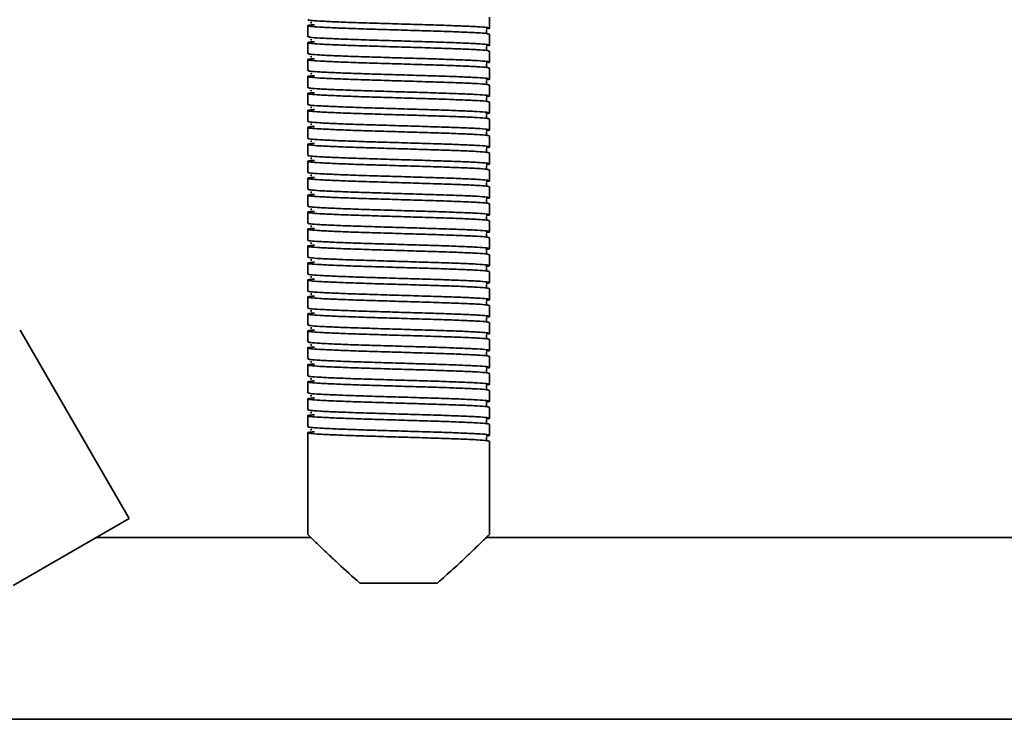
# Model space of a CAD drawing. Units: millimetres. Extents: x 2272 to 3770, y 2166 to 3389.
# Drawn here: x 2859 to 3021, y 2504 to 2619 of the extents above; entities that cross this region are included whole.
import ezdxf
from ezdxf.enums import TextEntityAlignment as Align

# ---------------------------------------------------------------- set-up
doc = ezdxf.new("R2010")
doc.units = ezdxf.units.MM
doc.layers.add('FR - Functional Rig Kit', color=7, linetype='Continuous')
doc.styles.add('Annotative', font='arial.ttf')

# ---------------------------------------------------------------- blocks, each defined once
blk = doc.blocks.new('A$Cfba53dda')
at = {"color": 7, "linetype": 'Continuous', "lineweight": 35}
for p, q in [((664, 486.12), (664, 487.92)), ((634, 486.52), (634, 484.72)), ((664, 483.32), (664, 485.12)), ((634, 483.72), (634, 481.92)), ((664, 480.52), (664, 482.32)), ((634, 480.92), (634, 479.12)), ((634, 478.12), (634, 476.32)), ((664, 477.72), (664, 479.52)), ((664, 474.92), (664, 476.72)), ((634, 475.32), (634, 473.52)), ((664, 472.12), (664, 473.92)), ((634, 472.52), (634, 470.72)), ((664, 469.32), (664, 471.12)), ((634, 469.72), (634, 467.92)), ((664, 466.52), (664, 468.32)), ((634, 466.92), (634, 465.12)), ((664, 463.72), (664, 465.52)), ((634, 464.12), (634, 462.32)), ((664, 460.92), (664, 462.72)), ((634, 461.32), (634, 459.52)), ((634, 458.52), (634, 456.72)), ((664, 458.12), (664, 459.92)), ((664, 455.32), (664, 457.12)), ((634, 455.72), (634, 453.92)), ((664, 452.52), (664, 454.32)), ((634, 452.92), (634, 451.12)), ((664, 449.72), (664, 451.52)), ((634, 450.12), (634, 448.32)), ((664, 446.92), (664, 448.72)), ((634, 447.32), (634, 445.52)), ((664, 444.12), (664, 445.92)), ((634, 444.52), (634, 442.72)), ((664, 441.32), (664, 443.12)), ((634, 441.72), (634, 439.92)), ((634, 438.92), (634, 437.12)), ((664, 438.52), (664, 440.32)), ((664, 435.72), (664, 437.52)), ((604.49, 405.16), (586.54, 436.25)), ((634, 436.12), (634, 434.32)), ((664, 432.92), (664, 434.72)), ((634, 433.32), (634, 431.52)), ((664, 430.12), (664, 431.92)), ((634, 430.52), (634, 428.72)), ((634, 427.72), (634, 425.92)), ((664, 427.32), (664, 429.12)), ((664, 424.52), (664, 426.32)), ((634, 424.92), (634, 423.12)), ((664, 421.72), (664, 423.52)), ((634, 422.12), (634, 420.32)), ((664, 418.92), (664, 420.72)), ((634, 419.32), (634, 417.52)), ((664, 402.52), (664, 417.92)), ((634, 416.52), (634, 417.52)), ((634, 416.52), (634, 402.52)), ((604.49, 405.16), (585.36, 394.11)), ((634.52, 402.02), (599.06, 402.02)), ((834.52, 402.02), (663.48, 402.02)), ((642.6, 394.52), (655.4, 394.52)), ((421.5, 372.02), (1076.5, 372.02))]:
    blk.add_line(p, q, dxfattribs=at)
for points, knots in [([(664, 485.12), (663.9, 485.16), (663.7, 485.24), (662.13, 485.36), (659.73, 485.47), (656.59, 485.59), (652.93, 485.7), (649, 485.82), (645.07, 485.94), (641.41, 486.05), (638.27, 486.18), (635.86, 486.29), (634.33, 486.41), (633.87, 486.52), (634.13, 486.61), (634.88, 486.67), (635.09, 486.68)], [0, 0, 0, 0, 0.074579, 0.149671, 0.223821, 0.299016, 0.373309, 0.448195, 0.523082, 0.597375, 0.67257, 0.74672, 0.821812, 0.896391, 0.97097, 1, 1, 1, 1]), ([(634, 487.52), (634.1, 487.48), (634.3, 487.41), (635.87, 487.29), (638.27, 487.18), (641.41, 487.05), (645.07, 486.94), (649, 486.82), (652.93, 486.7), (656.59, 486.59), (659.73, 486.47), (662.14, 486.36), (663.67, 486.24), (664.1, 486.12), (663.98, 486.05), (663.47, 486.01), (663.46, 486)], [0, 0, 0, 0, 0.076693, 0.153913, 0.230164, 0.307491, 0.383889, 0.460898, 0.537907, 0.614305, 0.691632, 0.767883, 0.845103, 0.921796, 0.998489, 1, 1, 1, 1]), ([(634.66, 487.07), (634.59, 487.06), (634.42, 487.02), (634.56, 486.99), (634.64, 486.97)], [0, 0, 0, 0, 0.409097, 1, 1, 1, 1]), ([(634, 484.72), (634.1, 484.68), (634.3, 484.61), (635.87, 484.49), (638.27, 484.38), (641.41, 484.25), (645.07, 484.14), (649, 484.02), (652.93, 483.9), (656.59, 483.79), (659.73, 483.67), (662.14, 483.56), (663.67, 483.44), (664.1, 483.32), (663.98, 483.25), (663.47, 483.21), (663.46, 483.2)], [0, 0, 0, 0, 0.076693, 0.153913, 0.230164, 0.307491, 0.383889, 0.460898, 0.537907, 0.614305, 0.691632, 0.767883, 0.845103, 0.921796, 0.998489, 1, 1, 1, 1]), ([(663.52, 485.37), (663.52, 485.38), (663.54, 485.39), (663.48, 485.57), (663.51, 485.75), (663.54, 485.81), (663.47, 485.82), (663.46, 485.82)], [0, 0, 0, 0, 0.049824, 0.293756, 0.566091, 0.956914, 1, 1, 1, 1]), ([(664, 482.32), (663.9, 482.36), (663.7, 482.44), (662.13, 482.56), (659.73, 482.67), (656.59, 482.79), (652.93, 482.9), (649, 483.02), (645.07, 483.14), (641.41, 483.25), (638.27, 483.38), (635.86, 483.49), (634.33, 483.61), (633.87, 483.72), (634.13, 483.81), (634.88, 483.87), (635.09, 483.88)], [0, 0, 0, 0, 0.074579, 0.149671, 0.223821, 0.299016, 0.373309, 0.448195, 0.523082, 0.597375, 0.67257, 0.74672, 0.821812, 0.896391, 0.97097, 1, 1, 1, 1]), ([(634.66, 484.27), (634.59, 484.26), (634.42, 484.22), (634.56, 484.19), (634.64, 484.17)], [0, 0, 0, 0, 0.409097, 1, 1, 1, 1]), ([(663.52, 482.57), (663.52, 482.58), (663.54, 482.59), (663.48, 482.77), (663.51, 482.95), (663.54, 483.01), (663.47, 483.02), (663.46, 483.02)], [0, 0, 0, 0, 0.049824, 0.293756, 0.566091, 0.956914, 1, 1, 1, 1]), ([(634, 481.92), (634.1, 481.88), (634.3, 481.81), (635.87, 481.69), (638.27, 481.58), (641.41, 481.45), (645.07, 481.34), (649, 481.22), (652.93, 481.1), (656.59, 480.99), (659.73, 480.87), (662.14, 480.76), (663.67, 480.64), (664.1, 480.52), (663.98, 480.45), (663.47, 480.41), (663.46, 480.4)], [0, 0, 0, 0, 0.076693, 0.153913, 0.230164, 0.307491, 0.383889, 0.460898, 0.537907, 0.614305, 0.691632, 0.767883, 0.845103, 0.921796, 0.998489, 1, 1, 1, 1]), ([(634.66, 481.47), (634.59, 481.46), (634.42, 481.42), (634.56, 481.39), (634.64, 481.37)], [0, 0, 0, 0, 0.409097, 1, 1, 1, 1]), ([(664, 479.52), (663.9, 479.56), (663.7, 479.64), (662.13, 479.76), (659.73, 479.87), (656.59, 479.99), (652.93, 480.1), (649, 480.22), (645.07, 480.34), (641.41, 480.45), (638.27, 480.58), (635.86, 480.69), (634.33, 480.81), (633.87, 480.92), (634.13, 481.01), (634.88, 481.07), (635.09, 481.08)], [0, 0, 0, 0, 0.074579, 0.149671, 0.223821, 0.299016, 0.373309, 0.448195, 0.523082, 0.597375, 0.67257, 0.74672, 0.821812, 0.896391, 0.97097, 1, 1, 1, 1]), ([(663.52, 479.77), (663.52, 479.78), (663.54, 479.79), (663.48, 479.97), (663.51, 480.15), (663.54, 480.21), (663.47, 480.22), (663.46, 480.22)], [0, 0, 0, 0, 0.049824, 0.293756, 0.566091, 0.956914, 1, 1, 1, 1]), ([(664, 476.72), (663.9, 476.76), (663.7, 476.84), (662.13, 476.96), (659.73, 477.07), (656.59, 477.19), (652.93, 477.3), (649, 477.42), (645.07, 477.54), (641.41, 477.65), (638.27, 477.78), (635.86, 477.89), (634.33, 478.01), (633.87, 478.12), (634.13, 478.21), (634.88, 478.27), (635.09, 478.28)], [0, 0, 0, 0, 0.074579, 0.149671, 0.223821, 0.299016, 0.373309, 0.448195, 0.523082, 0.597375, 0.67257, 0.74672, 0.821812, 0.896391, 0.97097, 1, 1, 1, 1]), ([(634, 479.12), (634.1, 479.08), (634.3, 479.01), (635.87, 478.89), (638.27, 478.78), (641.41, 478.65), (645.07, 478.54), (649, 478.42), (652.93, 478.3), (656.59, 478.19), (659.73, 478.07), (662.14, 477.96), (663.67, 477.84), (664.1, 477.72), (663.98, 477.65), (663.47, 477.61), (663.46, 477.6)], [0, 0, 0, 0, 0.076693, 0.153913, 0.230164, 0.307491, 0.383889, 0.460898, 0.537907, 0.614305, 0.691632, 0.767883, 0.845103, 0.921796, 0.998489, 1, 1, 1, 1]), ([(634.66, 478.67), (634.59, 478.66), (634.42, 478.62), (634.56, 478.59), (634.64, 478.57)], [0, 0, 0, 0, 0.409097, 1, 1, 1, 1]), ([(634, 476.32), (634.1, 476.28), (634.3, 476.21), (635.87, 476.09), (638.27, 475.98), (641.41, 475.85), (645.07, 475.74), (649, 475.62), (652.93, 475.5), (656.59, 475.39), (659.73, 475.27), (662.14, 475.16), (663.67, 475.04), (664.1, 474.92), (663.98, 474.85), (663.47, 474.81), (663.46, 474.8)], [0, 0, 0, 0, 0.076693, 0.153913, 0.230164, 0.307491, 0.383889, 0.460898, 0.537907, 0.614305, 0.691632, 0.767883, 0.845103, 0.921796, 0.998489, 1, 1, 1, 1]), ([(663.52, 476.97), (663.52, 476.98), (663.54, 476.99), (663.48, 477.17), (663.51, 477.35), (663.54, 477.41), (663.47, 477.42), (663.46, 477.42)], [0, 0, 0, 0, 0.049824, 0.293756, 0.566091, 0.956914, 1, 1, 1, 1]), ([(664, 473.92), (663.9, 473.96), (663.7, 474.04), (662.13, 474.16), (659.73, 474.27), (656.59, 474.39), (652.93, 474.5), (649, 474.62), (645.07, 474.74), (641.41, 474.85), (638.27, 474.98), (635.86, 475.09), (634.33, 475.21), (633.87, 475.32), (634.13, 475.41), (634.88, 475.47), (635.09, 475.48)], [0, 0, 0, 0, 0.074579, 0.149671, 0.223821, 0.299016, 0.373309, 0.448195, 0.523082, 0.597375, 0.67257, 0.74672, 0.821812, 0.896391, 0.97097, 1, 1, 1, 1]), ([(634.66, 475.87), (634.59, 475.86), (634.42, 475.82), (634.56, 475.79), (634.64, 475.77)], [0, 0, 0, 0, 0.409097, 1, 1, 1, 1]), ([(634, 473.52), (634.1, 473.48), (634.3, 473.41), (635.87, 473.29), (638.27, 473.18), (641.41, 473.05), (645.07, 472.94), (649, 472.82), (652.93, 472.7), (656.59, 472.59), (659.73, 472.47), (662.14, 472.36), (663.67, 472.24), (664.1, 472.12), (663.98, 472.05), (663.47, 472.01), (663.46, 472)], [0, 0, 0, 0, 0.076693, 0.153913, 0.230164, 0.307491, 0.383889, 0.460898, 0.537907, 0.614305, 0.691632, 0.767883, 0.845103, 0.921796, 0.998489, 1, 1, 1, 1]), ([(634.66, 473.07), (634.59, 473.06), (634.42, 473.02), (634.56, 472.99), (634.64, 472.97)], [0, 0, 0, 0, 0.409097, 1, 1, 1, 1]), ([(663.52, 474.17), (663.52, 474.18), (663.54, 474.19), (663.48, 474.37), (663.51, 474.55), (663.54, 474.61), (663.47, 474.62), (663.46, 474.62)], [0, 0, 0, 0, 0.049824, 0.293756, 0.566091, 0.956914, 1, 1, 1, 1]), ([(664, 471.12), (663.9, 471.16), (663.7, 471.24), (662.13, 471.36), (659.73, 471.47), (656.59, 471.59), (652.93, 471.7), (649, 471.82), (645.07, 471.94), (641.41, 472.05), (638.27, 472.18), (635.86, 472.29), (634.33, 472.41), (633.87, 472.52), (634.13, 472.61), (634.88, 472.67), (635.09, 472.68)], [0, 0, 0, 0, 0.074579, 0.149671, 0.223821, 0.299016, 0.373309, 0.448195, 0.523082, 0.597375, 0.67257, 0.74672, 0.821812, 0.896391, 0.97097, 1, 1, 1, 1]), ([(663.52, 471.37), (663.52, 471.38), (663.54, 471.39), (663.48, 471.57), (663.51, 471.75), (663.54, 471.81), (663.47, 471.82), (663.46, 471.82)], [0, 0, 0, 0, 0.049824, 0.293756, 0.566091, 0.956914, 1, 1, 1, 1]), ([(664, 468.32), (663.9, 468.36), (663.7, 468.44), (662.13, 468.56), (659.73, 468.67), (656.59, 468.79), (652.93, 468.9), (649, 469.02), (645.07, 469.14), (641.41, 469.25), (638.27, 469.38), (635.86, 469.49), (634.33, 469.61), (633.87, 469.72), (634.13, 469.81), (634.88, 469.87), (635.09, 469.88)], [0, 0, 0, 0, 0.074579, 0.149671, 0.223821, 0.299016, 0.373309, 0.448195, 0.523082, 0.597375, 0.67257, 0.74672, 0.821812, 0.896391, 0.97097, 1, 1, 1, 1]), ([(634, 470.72), (634.1, 470.68), (634.3, 470.61), (635.87, 470.49), (638.27, 470.38), (641.41, 470.25), (645.07, 470.14), (649, 470.02), (652.93, 469.9), (656.59, 469.79), (659.73, 469.67), (662.14, 469.56), (663.67, 469.44), (664.1, 469.32), (663.98, 469.25), (663.47, 469.21), (663.46, 469.2)], [0, 0, 0, 0, 0.076693, 0.153913, 0.230164, 0.307491, 0.383889, 0.460898, 0.537907, 0.614305, 0.691632, 0.767883, 0.845103, 0.921796, 0.998489, 1, 1, 1, 1]), ([(634.66, 470.27), (634.59, 470.26), (634.42, 470.22), (634.56, 470.19), (634.64, 470.17)], [0, 0, 0, 0, 0.409097, 1, 1, 1, 1]), ([(663.52, 468.57), (663.52, 468.58), (663.54, 468.59), (663.48, 468.77), (663.51, 468.95), (663.54, 469.01), (663.47, 469.02), (663.46, 469.02)], [0, 0, 0, 0, 0.049824, 0.293756, 0.566091, 0.956914, 1, 1, 1, 1]), ([(664, 465.52), (663.9, 465.56), (663.7, 465.64), (662.13, 465.76), (659.73, 465.87), (656.59, 465.99), (652.93, 466.1), (649, 466.22), (645.07, 466.34), (641.41, 466.45), (638.27, 466.58), (635.86, 466.69), (634.33, 466.81), (633.87, 466.92), (634.13, 467.01), (634.88, 467.07), (635.09, 467.08)], [0, 0, 0, 0, 0.074579, 0.149671, 0.223821, 0.299016, 0.373309, 0.448195, 0.523082, 0.597375, 0.67257, 0.74672, 0.821812, 0.896391, 0.97097, 1, 1, 1, 1]), ([(634, 467.92), (634.1, 467.88), (634.3, 467.81), (635.87, 467.69), (638.27, 467.58), (641.41, 467.45), (645.07, 467.34), (649, 467.22), (652.93, 467.1), (656.59, 466.99), (659.73, 466.87), (662.14, 466.76), (663.67, 466.64), (664.1, 466.52), (663.98, 466.45), (663.47, 466.41), (663.46, 466.4)], [0, 0, 0, 0, 0.076693, 0.153913, 0.230164, 0.307491, 0.383889, 0.460898, 0.537907, 0.614305, 0.691632, 0.767883, 0.845103, 0.921796, 0.998489, 1, 1, 1, 1]), ([(634.66, 467.47), (634.59, 467.46), (634.42, 467.42), (634.56, 467.39), (634.64, 467.37)], [0, 0, 0, 0, 0.409097, 1, 1, 1, 1]), ([(634, 465.12), (634.1, 465.08), (634.3, 465.01), (635.87, 464.89), (638.27, 464.78), (641.41, 464.65), (645.07, 464.54), (649, 464.42), (652.93, 464.3), (656.59, 464.19), (659.73, 464.07), (662.14, 463.96), (663.67, 463.84), (664.1, 463.72), (663.98, 463.65), (663.47, 463.61), (663.46, 463.6)], [0, 0, 0, 0, 0.076693, 0.153913, 0.230164, 0.307491, 0.383889, 0.460898, 0.537907, 0.614305, 0.691632, 0.767883, 0.845103, 0.921796, 0.998489, 1, 1, 1, 1]), ([(663.52, 465.77), (663.52, 465.78), (663.54, 465.79), (663.48, 465.97), (663.51, 466.15), (663.54, 466.21), (663.47, 466.22), (663.46, 466.22)], [0, 0, 0, 0, 0.049824, 0.293756, 0.566091, 0.956914, 1, 1, 1, 1]), ([(664, 462.72), (663.9, 462.76), (663.7, 462.84), (662.13, 462.96), (659.73, 463.07), (656.59, 463.19), (652.93, 463.3), (649, 463.42), (645.07, 463.54), (641.41, 463.65), (638.27, 463.78), (635.86, 463.89), (634.33, 464.01), (633.87, 464.12), (634.13, 464.21), (634.88, 464.27), (635.09, 464.28)], [0, 0, 0, 0, 0.074579, 0.149671, 0.223821, 0.299016, 0.373309, 0.448195, 0.523082, 0.597375, 0.67257, 0.74672, 0.821812, 0.896391, 0.97097, 1, 1, 1, 1]), ([(634.66, 464.67), (634.59, 464.66), (634.42, 464.62), (634.56, 464.59), (634.64, 464.57)], [0, 0, 0, 0, 0.409097, 1, 1, 1, 1]), ([(663.52, 462.97), (663.52, 462.98), (663.54, 462.99), (663.48, 463.17), (663.51, 463.35), (663.54, 463.41), (663.47, 463.42), (663.46, 463.42)], [0, 0, 0, 0, 0.049824, 0.293756, 0.566091, 0.956914, 1, 1, 1, 1]), ([(634, 462.32), (634.1, 462.28), (634.3, 462.21), (635.87, 462.09), (638.27, 461.98), (641.41, 461.85), (645.07, 461.74), (649, 461.62), (652.93, 461.5), (656.59, 461.39), (659.73, 461.27), (662.14, 461.16), (663.67, 461.04), (664.1, 460.92), (663.98, 460.85), (663.47, 460.81), (663.46, 460.8)], [0, 0, 0, 0, 0.076693, 0.153913, 0.230164, 0.307491, 0.383889, 0.460898, 0.537907, 0.614305, 0.691632, 0.767883, 0.845103, 0.921796, 0.998489, 1, 1, 1, 1]), ([(634.66, 461.87), (634.59, 461.86), (634.42, 461.82), (634.56, 461.79), (634.64, 461.77)], [0, 0, 0, 0, 0.409097, 1, 1, 1, 1]), ([(664, 459.92), (663.9, 459.96), (663.7, 460.04), (662.13, 460.16), (659.73, 460.27), (656.59, 460.39), (652.93, 460.5), (649, 460.62), (645.07, 460.74), (641.41, 460.85), (638.27, 460.98), (635.86, 461.09), (634.33, 461.21), (633.87, 461.32), (634.13, 461.41), (634.88, 461.47), (635.09, 461.48)], [0, 0, 0, 0, 0.074579, 0.149671, 0.223821, 0.299016, 0.373309, 0.448195, 0.523082, 0.597375, 0.67257, 0.74672, 0.821812, 0.896391, 0.97097, 1, 1, 1, 1]), ([(663.52, 460.17), (663.52, 460.18), (663.54, 460.19), (663.48, 460.37), (663.51, 460.55), (663.54, 460.61), (663.47, 460.62), (663.46, 460.62)], [0, 0, 0, 0, 0.049824, 0.293756, 0.566091, 0.956914, 1, 1, 1, 1]), ([(664, 457.12), (663.9, 457.16), (663.7, 457.24), (662.13, 457.36), (659.73, 457.47), (656.59, 457.59), (652.93, 457.7), (649, 457.82), (645.07, 457.94), (641.41, 458.05), (638.27, 458.18), (635.86, 458.29), (634.33, 458.41), (633.87, 458.52), (634.13, 458.61), (634.88, 458.67), (635.09, 458.68)], [0, 0, 0, 0, 0.074579, 0.149671, 0.223821, 0.299016, 0.373309, 0.448195, 0.523082, 0.597375, 0.67257, 0.74672, 0.821812, 0.896391, 0.97097, 1, 1, 1, 1]), ([(634, 459.52), (634.1, 459.48), (634.3, 459.41), (635.87, 459.29), (638.27, 459.18), (641.41, 459.05), (645.07, 458.94), (649, 458.82), (652.93, 458.7), (656.59, 458.59), (659.73, 458.47), (662.14, 458.36), (663.67, 458.24), (664.1, 458.12), (663.98, 458.05), (663.47, 458.01), (663.46, 458)], [0, 0, 0, 0, 0.076693, 0.153913, 0.230164, 0.307491, 0.383889, 0.460898, 0.537907, 0.614305, 0.691632, 0.767883, 0.845103, 0.921796, 0.998489, 1, 1, 1, 1]), ([(634.66, 459.07), (634.59, 459.06), (634.42, 459.02), (634.56, 458.99), (634.64, 458.97)], [0, 0, 0, 0, 0.409097, 1, 1, 1, 1]), ([(663.52, 457.37), (663.52, 457.38), (663.54, 457.39), (663.48, 457.57), (663.51, 457.75), (663.54, 457.81), (663.47, 457.82), (663.46, 457.82)], [0, 0, 0, 0, 0.049824, 0.293756, 0.566091, 0.956914, 1, 1, 1, 1]), ([(664, 454.32), (663.9, 454.36), (663.7, 454.44), (662.13, 454.56), (659.73, 454.67), (656.59, 454.79), (652.93, 454.9), (649, 455.02), (645.07, 455.14), (641.41, 455.25), (638.27, 455.38), (635.86, 455.49), (634.33, 455.61), (633.87, 455.72), (634.13, 455.81), (634.88, 455.87), (635.09, 455.88)], [0, 0, 0, 0, 0.074579, 0.149671, 0.223821, 0.299016, 0.373309, 0.448195, 0.523082, 0.597375, 0.67257, 0.74672, 0.821812, 0.896391, 0.97097, 1, 1, 1, 1]), ([(634, 456.72), (634.1, 456.68), (634.3, 456.61), (635.87, 456.49), (638.27, 456.38), (641.41, 456.25), (645.07, 456.14), (649, 456.02), (652.93, 455.9), (656.59, 455.79), (659.73, 455.67), (662.14, 455.56), (663.67, 455.44), (664.1, 455.32), (663.98, 455.25), (663.47, 455.21), (663.46, 455.2)], [0, 0, 0, 0, 0.076693, 0.153913, 0.230164, 0.307491, 0.383889, 0.460898, 0.537907, 0.614305, 0.691632, 0.767883, 0.845103, 0.921796, 0.998489, 1, 1, 1, 1]), ([(634.66, 456.27), (634.59, 456.26), (634.42, 456.22), (634.56, 456.19), (634.64, 456.17)], [0, 0, 0, 0, 0.409097, 1, 1, 1, 1]), ([(634, 453.92), (634.1, 453.88), (634.3, 453.81), (635.87, 453.69), (638.27, 453.58), (641.41, 453.45), (645.07, 453.34), (649, 453.22), (652.93, 453.1), (656.59, 452.99), (659.73, 452.87), (662.14, 452.76), (663.67, 452.64), (664.1, 452.52), (663.98, 452.45), (663.47, 452.41), (663.46, 452.4)], [0, 0, 0, 0, 0.076693, 0.153913, 0.230164, 0.307491, 0.383889, 0.460898, 0.537907, 0.614305, 0.691632, 0.767883, 0.845103, 0.921796, 0.998489, 1, 1, 1, 1]), ([(663.52, 454.57), (663.52, 454.58), (663.54, 454.59), (663.48, 454.77), (663.51, 454.95), (663.54, 455.01), (663.47, 455.02), (663.46, 455.02)], [0, 0, 0, 0, 0.049824, 0.293756, 0.566091, 0.956914, 1, 1, 1, 1]), ([(664, 451.52), (663.9, 451.56), (663.7, 451.64), (662.13, 451.76), (659.73, 451.87), (656.59, 451.99), (652.93, 452.1), (649, 452.22), (645.07, 452.34), (641.41, 452.45), (638.27, 452.58), (635.86, 452.69), (634.33, 452.81), (633.87, 452.92), (634.13, 453.01), (634.88, 453.07), (635.09, 453.08)], [0, 0, 0, 0, 0.074579, 0.149671, 0.223821, 0.299016, 0.373309, 0.448195, 0.523082, 0.597375, 0.67257, 0.74672, 0.821812, 0.896391, 0.97097, 1, 1, 1, 1]), ([(634.66, 453.47), (634.59, 453.46), (634.42, 453.42), (634.56, 453.39), (634.64, 453.37)], [0, 0, 0, 0, 0.409097, 1, 1, 1, 1]), ([(663.52, 451.77), (663.52, 451.78), (663.54, 451.79), (663.48, 451.97), (663.51, 452.15), (663.54, 452.21), (663.47, 452.22), (663.46, 452.22)], [0, 0, 0, 0, 0.049824, 0.293756, 0.566091, 0.956914, 1, 1, 1, 1]), ([(664, 448.72), (663.9, 448.76), (663.7, 448.84), (662.13, 448.96), (659.73, 449.07), (656.59, 449.19), (652.93, 449.3), (649, 449.42), (645.07, 449.54), (641.41, 449.65), (638.27, 449.78), (635.86, 449.89), (634.33, 450.01), (633.87, 450.12), (634.13, 450.21), (634.88, 450.27), (635.09, 450.28)], [0, 0, 0, 0, 0.074579, 0.149671, 0.223821, 0.299016, 0.373309, 0.448195, 0.523082, 0.597375, 0.67257, 0.74672, 0.821812, 0.896391, 0.97097, 1, 1, 1, 1]), ([(634, 451.12), (634.1, 451.08), (634.3, 451.01), (635.87, 450.89), (638.27, 450.78), (641.41, 450.65), (645.07, 450.54), (649, 450.42), (652.93, 450.3), (656.59, 450.19), (659.73, 450.07), (662.14, 449.96), (663.67, 449.84), (664.1, 449.72), (663.98, 449.65), (663.47, 449.61), (663.46, 449.6)], [0, 0, 0, 0, 0.076693, 0.153913, 0.230164, 0.307491, 0.383889, 0.460898, 0.537907, 0.614305, 0.691632, 0.767883, 0.845103, 0.921796, 0.998489, 1, 1, 1, 1]), ([(634.66, 450.67), (634.59, 450.66), (634.42, 450.62), (634.56, 450.59), (634.64, 450.57)], [0, 0, 0, 0, 0.409097, 1, 1, 1, 1]), ([(663.52, 448.97), (663.52, 448.98), (663.54, 448.99), (663.48, 449.17), (663.51, 449.35), (663.54, 449.41), (663.47, 449.42), (663.46, 449.42)], [0, 0, 0, 0, 0.049824, 0.293756, 0.566091, 0.956914, 1, 1, 1, 1]), ([(664, 445.92), (663.9, 445.96), (663.7, 446.04), (662.13, 446.16), (659.73, 446.27), (656.59, 446.39), (652.93, 446.5), (649, 446.62), (645.07, 446.74), (641.41, 446.85), (638.27, 446.98), (635.86, 447.09), (634.33, 447.21), (633.87, 447.32), (634.13, 447.41), (634.88, 447.47), (635.09, 447.48)], [0, 0, 0, 0, 0.074579, 0.149671, 0.223821, 0.299016, 0.373309, 0.448195, 0.523082, 0.597375, 0.67257, 0.74672, 0.821812, 0.896391, 0.97097, 1, 1, 1, 1]), ([(634, 448.32), (634.1, 448.28), (634.3, 448.21), (635.87, 448.09), (638.27, 447.98), (641.41, 447.85), (645.07, 447.74), (649, 447.62), (652.93, 447.5), (656.59, 447.39), (659.73, 447.27), (662.14, 447.16), (663.67, 447.04), (664.1, 446.92), (663.98, 446.85), (663.47, 446.81), (663.46, 446.8)], [0, 0, 0, 0, 0.076693, 0.153913, 0.230164, 0.307491, 0.383889, 0.460898, 0.537907, 0.614305, 0.691632, 0.767883, 0.845103, 0.921796, 0.998489, 1, 1, 1, 1]), ([(634.66, 447.87), (634.59, 447.86), (634.42, 447.82), (634.56, 447.79), (634.64, 447.77)], [0, 0, 0, 0, 0.409097, 1, 1, 1, 1]), ([(634, 445.52), (634.1, 445.48), (634.3, 445.41), (635.87, 445.29), (638.27, 445.18), (641.41, 445.05), (645.07, 444.94), (649, 444.82), (652.93, 444.7), (656.59, 444.59), (659.73, 444.47), (662.14, 444.36), (663.67, 444.24), (664.1, 444.12), (663.98, 444.05), (663.47, 444.01), (663.46, 444)], [0, 0, 0, 0, 0.076693, 0.153913, 0.230164, 0.307491, 0.383889, 0.460898, 0.537907, 0.614305, 0.691632, 0.767883, 0.845103, 0.921796, 0.998489, 1, 1, 1, 1]), ([(663.52, 446.17), (663.52, 446.18), (663.54, 446.19), (663.48, 446.37), (663.51, 446.55), (663.54, 446.61), (663.47, 446.62), (663.46, 446.62)], [0, 0, 0, 0, 0.049824, 0.293756, 0.566091, 0.956914, 1, 1, 1, 1]), ([(664, 443.12), (663.9, 443.16), (663.7, 443.24), (662.13, 443.36), (659.73, 443.47), (656.59, 443.59), (652.93, 443.7), (649, 443.82), (645.07, 443.94), (641.41, 444.05), (638.27, 444.18), (635.86, 444.29), (634.33, 444.41), (633.87, 444.52), (634.13, 444.61), (634.88, 444.67), (635.09, 444.68)], [0, 0, 0, 0, 0.074579, 0.149671, 0.223821, 0.299016, 0.373309, 0.448195, 0.523082, 0.597375, 0.67257, 0.74672, 0.821812, 0.896391, 0.97097, 1, 1, 1, 1]), ([(634.66, 445.07), (634.59, 445.06), (634.42, 445.02), (634.56, 444.99), (634.64, 444.97)], [0, 0, 0, 0, 0.409097, 1, 1, 1, 1]), ([(663.52, 443.37), (663.52, 443.38), (663.54, 443.39), (663.48, 443.57), (663.51, 443.75), (663.54, 443.81), (663.47, 443.82), (663.46, 443.82)], [0, 0, 0, 0, 0.049824, 0.293756, 0.566091, 0.956914, 1, 1, 1, 1]), ([(634, 442.72), (634.1, 442.68), (634.3, 442.61), (635.87, 442.49), (638.27, 442.38), (641.41, 442.25), (645.07, 442.14), (649, 442.02), (652.93, 441.9), (656.59, 441.79), (659.73, 441.67), (662.14, 441.56), (663.67, 441.44), (664.1, 441.32), (663.98, 441.25), (663.47, 441.21), (663.46, 441.2)], [0, 0, 0, 0, 0.076693, 0.153913, 0.230164, 0.307491, 0.383889, 0.460898, 0.537907, 0.614305, 0.691632, 0.767883, 0.845103, 0.921796, 0.998489, 1, 1, 1, 1]), ([(634.66, 442.27), (634.59, 442.26), (634.42, 442.22), (634.56, 442.19), (634.64, 442.17)], [0, 0, 0, 0, 0.409097, 1, 1, 1, 1]), ([(664, 440.32), (663.9, 440.36), (663.7, 440.44), (662.13, 440.56), (659.73, 440.67), (656.59, 440.79), (652.93, 440.9), (649, 441.02), (645.07, 441.14), (641.41, 441.25), (638.27, 441.38), (635.86, 441.49), (634.33, 441.61), (633.87, 441.72), (634.13, 441.81), (634.88, 441.87), (635.09, 441.88)], [0, 0, 0, 0, 0.074579, 0.149671, 0.223821, 0.299016, 0.373309, 0.448195, 0.523082, 0.597375, 0.67257, 0.74672, 0.821812, 0.896391, 0.97097, 1, 1, 1, 1]), ([(663.52, 440.57), (663.52, 440.58), (663.54, 440.59), (663.48, 440.77), (663.51, 440.95), (663.54, 441.01), (663.47, 441.02), (663.46, 441.02)], [0, 0, 0, 0, 0.049824, 0.293756, 0.566091, 0.956914, 1, 1, 1, 1]), ([(664, 437.52), (663.9, 437.56), (663.7, 437.64), (662.13, 437.76), (659.73, 437.87), (656.59, 437.99), (652.93, 438.1), (649, 438.22), (645.07, 438.34), (641.41, 438.45), (638.27, 438.58), (635.86, 438.69), (634.33, 438.81), (633.87, 438.92), (634.13, 439.01), (634.88, 439.07), (635.09, 439.08)], [0, 0, 0, 0, 0.074579, 0.149671, 0.223821, 0.299016, 0.373309, 0.448195, 0.523082, 0.597375, 0.67257, 0.74672, 0.821812, 0.896391, 0.97097, 1, 1, 1, 1]), ([(634, 439.92), (634.1, 439.88), (634.3, 439.81), (635.87, 439.69), (638.27, 439.58), (641.41, 439.45), (645.07, 439.34), (649, 439.22), (652.93, 439.1), (656.59, 438.99), (659.73, 438.87), (662.14, 438.76), (663.67, 438.64), (664.1, 438.52), (663.98, 438.45), (663.47, 438.41), (663.46, 438.4)], [0, 0, 0, 0, 0.076693, 0.153913, 0.230164, 0.307491, 0.383889, 0.460898, 0.537907, 0.614305, 0.691632, 0.767883, 0.845103, 0.921796, 0.998489, 1, 1, 1, 1]), ([(634.66, 439.47), (634.59, 439.46), (634.42, 439.42), (634.56, 439.39), (634.64, 439.37)], [0, 0, 0, 0, 0.409097, 1, 1, 1, 1]), ([(663.52, 437.77), (663.52, 437.78), (663.54, 437.79), (663.48, 437.97), (663.51, 438.15), (663.54, 438.21), (663.47, 438.22), (663.46, 438.22)], [0, 0, 0, 0, 0.049824, 0.293756, 0.566091, 0.956914, 1, 1, 1, 1]), ([(664, 434.72), (663.9, 434.76), (663.7, 434.84), (662.13, 434.96), (659.73, 435.07), (656.59, 435.19), (652.93, 435.3), (649, 435.42), (645.07, 435.54), (641.41, 435.65), (638.27, 435.78), (635.86, 435.89), (634.33, 436.01), (633.87, 436.12), (634.13, 436.21), (634.88, 436.27), (635.09, 436.28)], [0, 0, 0, 0, 0.074579, 0.149671, 0.223821, 0.299016, 0.373309, 0.448195, 0.523082, 0.597375, 0.67257, 0.74672, 0.821812, 0.896391, 0.97097, 1, 1, 1, 1]), ([(634, 437.12), (634.1, 437.08), (634.3, 437.01), (635.87, 436.89), (638.27, 436.78), (641.41, 436.65), (645.07, 436.54), (649, 436.42), (652.93, 436.3), (656.59, 436.19), (659.73, 436.07), (662.14, 435.96), (663.67, 435.84), (664.1, 435.72), (663.98, 435.65), (663.47, 435.61), (663.46, 435.6)], [0, 0, 0, 0, 0.076693, 0.153913, 0.230164, 0.307491, 0.383889, 0.460898, 0.537907, 0.614305, 0.691632, 0.767883, 0.845103, 0.921796, 0.998489, 1, 1, 1, 1]), ([(634.66, 436.67), (634.59, 436.66), (634.42, 436.62), (634.56, 436.59), (634.64, 436.57)], [0, 0, 0, 0, 0.409097, 1, 1, 1, 1]), ([(634, 434.32), (634.1, 434.28), (634.3, 434.21), (635.87, 434.09), (638.27, 433.98), (641.41, 433.85), (645.07, 433.74), (649, 433.62), (652.93, 433.5), (656.59, 433.39), (659.73, 433.27), (662.14, 433.16), (663.67, 433.04), (664.1, 432.92), (663.98, 432.85), (663.47, 432.81), (663.46, 432.8)], [0, 0, 0, 0, 0.076693, 0.153913, 0.230164, 0.307491, 0.383889, 0.460898, 0.537907, 0.614305, 0.691632, 0.767883, 0.845103, 0.921796, 0.998489, 1, 1, 1, 1]), ([(663.52, 434.97), (663.52, 434.98), (663.54, 434.99), (663.48, 435.17), (663.51, 435.35), (663.54, 435.41), (663.47, 435.42), (663.46, 435.42)], [0, 0, 0, 0, 0.049824, 0.293756, 0.566091, 0.956914, 1, 1, 1, 1]), ([(664, 431.92), (663.9, 431.96), (663.7, 432.04), (662.13, 432.16), (659.73, 432.27), (656.59, 432.39), (652.93, 432.5), (649, 432.62), (645.07, 432.74), (641.41, 432.85), (638.27, 432.98), (635.86, 433.09), (634.33, 433.21), (633.87, 433.32), (634.13, 433.41), (634.88, 433.47), (635.09, 433.48)], [0, 0, 0, 0, 0.074579, 0.149671, 0.223821, 0.299016, 0.373309, 0.448195, 0.523082, 0.597375, 0.67257, 0.74672, 0.821812, 0.896391, 0.97097, 1, 1, 1, 1]), ([(634.66, 433.87), (634.59, 433.86), (634.42, 433.82), (634.56, 433.79), (634.64, 433.77)], [0, 0, 0, 0, 0.409097, 1, 1, 1, 1]), ([(663.52, 432.17), (663.52, 432.18), (663.54, 432.19), (663.48, 432.37), (663.51, 432.55), (663.54, 432.61), (663.47, 432.62), (663.46, 432.62)], [0, 0, 0, 0, 0.049824, 0.293756, 0.566091, 0.956914, 1, 1, 1, 1]), ([(634, 431.52), (634.1, 431.48), (634.3, 431.41), (635.87, 431.29), (638.27, 431.18), (641.41, 431.05), (645.07, 430.94), (649, 430.82), (652.93, 430.7), (656.59, 430.59), (659.73, 430.47), (662.14, 430.36), (663.67, 430.24), (664.1, 430.12), (663.98, 430.05), (663.47, 430.01), (663.46, 430)], [0, 0, 0, 0, 0.076693, 0.153913, 0.230164, 0.307491, 0.383889, 0.460898, 0.537907, 0.614305, 0.691632, 0.767883, 0.845103, 0.921796, 0.998489, 1, 1, 1, 1]), ([(634.66, 431.07), (634.59, 431.06), (634.42, 431.02), (634.56, 430.99), (634.64, 430.97)], [0, 0, 0, 0, 0.409097, 1, 1, 1, 1]), ([(664, 429.12), (663.9, 429.16), (663.7, 429.24), (662.13, 429.36), (659.73, 429.47), (656.59, 429.59), (652.93, 429.7), (649, 429.82), (645.07, 429.94), (641.41, 430.05), (638.27, 430.18), (635.86, 430.29), (634.33, 430.41), (633.87, 430.52), (634.13, 430.61), (634.88, 430.67), (635.09, 430.68)], [0, 0, 0, 0, 0.074579, 0.149671, 0.223821, 0.299016, 0.373309, 0.448195, 0.523082, 0.597375, 0.67257, 0.74672, 0.821812, 0.896391, 0.97097, 1, 1, 1, 1]), ([(663.52, 429.37), (663.52, 429.38), (663.54, 429.39), (663.48, 429.57), (663.51, 429.75), (663.54, 429.81), (663.47, 429.82), (663.46, 429.82)], [0, 0, 0, 0, 0.049824, 0.293756, 0.566091, 0.956914, 1, 1, 1, 1]), ([(664, 426.32), (663.9, 426.36), (663.7, 426.44), (662.13, 426.56), (659.73, 426.67), (656.59, 426.79), (652.93, 426.9), (649, 427.02), (645.07, 427.14), (641.41, 427.25), (638.27, 427.38), (635.86, 427.49), (634.33, 427.61), (633.87, 427.72), (634.13, 427.81), (634.88, 427.87), (635.09, 427.88)], [0, 0, 0, 0, 0.074579, 0.149671, 0.223821, 0.299016, 0.373309, 0.448195, 0.523082, 0.597375, 0.67257, 0.74672, 0.821812, 0.896391, 0.97097, 1, 1, 1, 1]), ([(634, 428.72), (634.1, 428.68), (634.3, 428.61), (635.87, 428.49), (638.27, 428.38), (641.41, 428.25), (645.07, 428.14), (649, 428.02), (652.93, 427.9), (656.59, 427.79), (659.73, 427.67), (662.14, 427.56), (663.67, 427.44), (664.1, 427.32), (663.98, 427.25), (663.47, 427.21), (663.46, 427.2)], [0, 0, 0, 0, 0.076693, 0.153913, 0.230164, 0.307491, 0.383889, 0.460898, 0.537907, 0.614305, 0.691632, 0.767883, 0.845103, 0.921796, 0.998489, 1, 1, 1, 1]), ([(634.66, 428.27), (634.59, 428.26), (634.42, 428.22), (634.56, 428.19), (634.64, 428.17)], [0, 0, 0, 0, 0.409097, 1, 1, 1, 1]), ([(634, 425.92), (634.1, 425.88), (634.3, 425.81), (635.87, 425.69), (638.27, 425.58), (641.41, 425.45), (645.07, 425.34), (649, 425.22), (652.93, 425.1), (656.59, 424.99), (659.73, 424.87), (662.14, 424.76), (663.67, 424.64), (664.1, 424.52), (663.98, 424.45), (663.47, 424.41), (663.46, 424.4)], [0, 0, 0, 0, 0.076693, 0.153913, 0.230164, 0.307491, 0.383889, 0.460898, 0.537907, 0.614305, 0.691632, 0.767883, 0.845103, 0.921796, 0.998489, 1, 1, 1, 1]), ([(663.52, 426.57), (663.52, 426.58), (663.54, 426.59), (663.48, 426.77), (663.51, 426.95), (663.54, 427.01), (663.47, 427.02), (663.46, 427.02)], [0, 0, 0, 0, 0.049824, 0.293756, 0.566091, 0.956914, 1, 1, 1, 1]), ([(664, 423.52), (663.9, 423.56), (663.7, 423.64), (662.13, 423.76), (659.73, 423.87), (656.59, 423.99), (652.93, 424.1), (649, 424.22), (645.07, 424.34), (641.41, 424.45), (638.27, 424.58), (635.86, 424.69), (634.33, 424.81), (633.87, 424.92), (634.13, 425.01), (634.88, 425.07), (635.09, 425.08)], [0, 0, 0, 0, 0.074579, 0.149671, 0.223821, 0.299016, 0.373309, 0.448195, 0.523082, 0.597375, 0.67257, 0.74672, 0.821812, 0.896391, 0.97097, 1, 1, 1, 1]), ([(634.66, 425.47), (634.59, 425.46), (634.42, 425.42), (634.56, 425.39), (634.64, 425.37)], [0, 0, 0, 0, 0.409097, 1, 1, 1, 1]), ([(634, 423.12), (634.1, 423.08), (634.3, 423.01), (635.87, 422.89), (638.27, 422.78), (641.41, 422.65), (645.07, 422.54), (649, 422.42), (652.93, 422.3), (656.59, 422.19), (659.73, 422.07), (662.14, 421.96), (663.67, 421.84), (664.1, 421.72), (663.98, 421.65), (663.47, 421.61), (663.46, 421.6)], [0, 0, 0, 0, 0.076693, 0.153913, 0.230164, 0.307491, 0.383889, 0.460898, 0.537907, 0.614305, 0.691632, 0.767883, 0.845103, 0.921796, 0.998489, 1, 1, 1, 1]), ([(634.66, 422.67), (634.59, 422.66), (634.42, 422.62), (634.56, 422.59), (634.64, 422.57)], [0, 0, 0, 0, 0.409097, 1, 1, 1, 1]), ([(663.52, 423.77), (663.52, 423.78), (663.54, 423.79), (663.48, 423.97), (663.51, 424.15), (663.54, 424.21), (663.47, 424.22), (663.46, 424.22)], [0, 0, 0, 0, 0.049824, 0.293756, 0.566091, 0.956914, 1, 1, 1, 1]), ([(664, 420.72), (663.9, 420.76), (663.7, 420.84), (662.13, 420.96), (659.73, 421.07), (656.59, 421.19), (652.93, 421.3), (649, 421.42), (645.07, 421.54), (641.41, 421.65), (638.27, 421.78), (635.86, 421.89), (634.33, 422.01), (633.87, 422.12), (634.13, 422.21), (634.88, 422.27), (635.09, 422.28)], [0, 0, 0, 0, 0.074579, 0.149671, 0.223821, 0.299016, 0.373309, 0.448195, 0.523082, 0.597375, 0.67257, 0.74672, 0.821812, 0.896391, 0.97097, 1, 1, 1, 1]), ([(663.52, 420.97), (663.52, 420.98), (663.54, 420.99), (663.48, 421.17), (663.51, 421.35), (663.54, 421.41), (663.47, 421.42), (663.46, 421.42)], [0, 0, 0, 0, 0.049824, 0.293756, 0.566091, 0.956914, 1, 1, 1, 1]), ([(664, 417.92), (663.9, 417.96), (663.7, 418.04), (662.13, 418.16), (659.73, 418.27), (656.59, 418.39), (652.93, 418.5), (649, 418.62), (645.07, 418.74), (641.41, 418.85), (638.27, 418.98), (635.86, 419.09), (634.33, 419.21), (633.87, 419.32), (634.13, 419.41), (634.88, 419.47), (635.09, 419.48)], [0, 0, 0, 0, 0.074579, 0.149671, 0.223821, 0.299016, 0.373309, 0.448195, 0.523082, 0.597375, 0.67257, 0.74672, 0.821812, 0.896391, 0.97097, 1, 1, 1, 1]), ([(634, 420.32), (634.1, 420.28), (634.3, 420.21), (635.87, 420.09), (638.27, 419.98), (641.41, 419.85), (645.07, 419.74), (649, 419.62), (652.93, 419.5), (656.59, 419.39), (659.73, 419.27), (662.14, 419.16), (663.67, 419.04), (664.1, 418.92), (663.98, 418.85), (663.47, 418.81), (663.46, 418.8)], [0, 0, 0, 0, 0.076693, 0.153913, 0.230164, 0.307491, 0.383889, 0.460898, 0.537907, 0.614305, 0.691632, 0.767883, 0.845103, 0.921796, 0.998489, 1, 1, 1, 1]), ([(634.66, 419.87), (634.59, 419.86), (634.42, 419.82), (634.56, 419.79), (634.64, 419.77)], [0, 0, 0, 0, 0.409097, 1, 1, 1, 1]), ([(663.52, 418.17), (663.52, 418.18), (663.54, 418.19), (663.48, 418.37), (663.51, 418.55), (663.54, 418.61), (663.47, 418.62), (663.46, 418.62)], [0, 0, 0, 0, 0.049824, 0.293756, 0.566091, 0.956914, 1, 1, 1, 1]), ([(634, 402.52), (634.03, 402.5), (634.08, 402.45), (634.63, 401.91), (635.73, 400.85), (637.37, 399.29), (639.49, 397.28), (641.38, 395.6), (642.6, 394.52)], [0, 0, 0, 0, 0.104689, 0.213019, 0.424164, 0.571479, 0.722984, 1, 1, 1, 1]), ([(655.4, 394.52), (656.28, 395.29), (658.05, 396.85), (660.08, 398.77), (661.62, 400.23), (662.63, 401.2), (663.36, 401.91), (663.88, 402.41), (663.96, 402.48), (664, 402.52)], [0, 0, 0, 0, 0.197121, 0.400144, 0.526494, 0.655806, 0.760217, 0.867451, 1, 1, 1, 1])]:
    blk.add_open_spline(points, degree=3, knots=knots, dxfattribs=at)
at = {"style": 'Annotative'}
blk.add_attdef('960I-AAN', text='', height=100, dxfattribs=at).set_placement((757.76, 86.36), align=Align.MIDDLE_CENTER)

msp = doc.modelspace()

# ---------------------------------------------------------------- block references
at = {"layer": 'FR - Functional Rig Kit'}
msp.add_blockref('A$Cfba53dda', (2272.48, 2131.84), dxfattribs=at)

doc.saveas('drawing.dxf')
